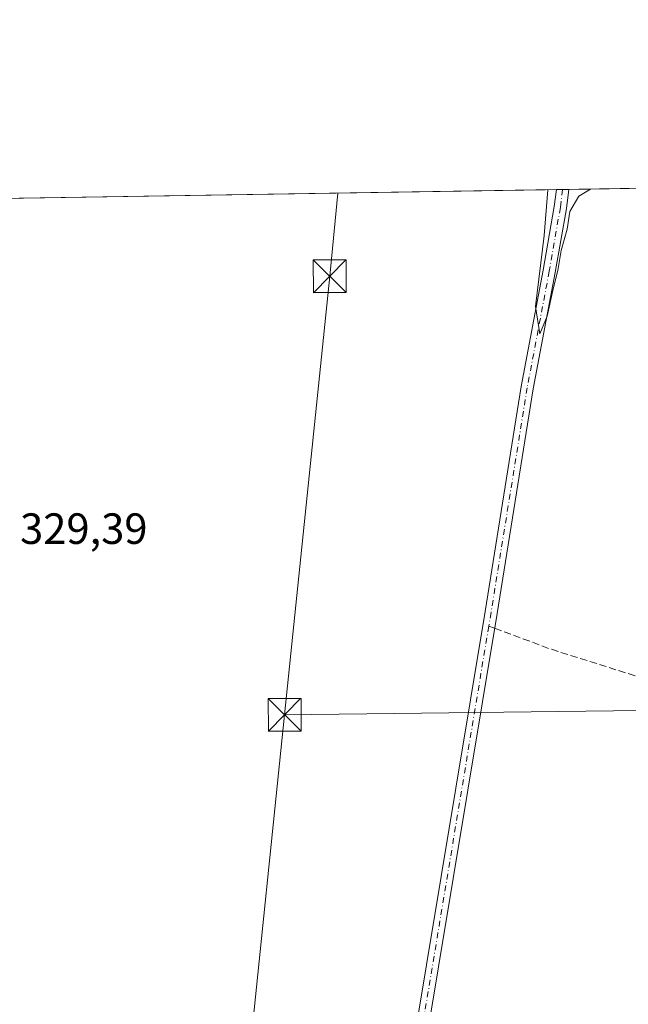
# Model space of a CAD drawing. Units: metres. Extents: x 611451 to 614918, y 4692309 to 4694678.
# Drawn here: x 612354 to 612493, y 4694452 to 4694677 of the extents above; entities that cross this region are included whole.
import ezdxf

# ---------------------------------------------------------------- set-up
doc = ezdxf.new("R2010")
doc.units = ezdxf.units.M
doc.header["$MEASUREMENT"] = 0
doc.linetypes.add('DGN Style 3', pattern=[2.307223458686699, 1.648016756204785, -0.6592067024819142])
doc.linetypes.add('DGN Style 4', pattern=[2.6384748266838614, 1.318413404963828, -0.6592067024819142, 0.001648016756204785, -0.6592067024819142])
for name, color, linetype, lineweight in [('Comarca CxS', 21, 'Continuous', 0), ('Comunidad Autónoma CxS', 142, 'Continuous', 0), ('Corriente artificial lineal oculto', 135, 'DGN Style 4', 13), ('Cultivos herbáceos CxS', 92, 'Continuous', 0), ('Curva de nivel normal', 30, 'Continuous', 0), ('Entidad de ámbito territorial CxS', 92, 'Continuous', 0), ('Municipio CxS', 4, 'Continuous', 0), ('Pista no pavimentada Cxs', 111, 'Continuous', 0), ('Pista no pavimentada eje', 91, 'DGN Style 4', 0), ('Provincia CxS', 1, 'Continuous', 0), ('Rótulo de punto de cota en terreno', 7, 'Continuous', 0), ('Senda', 7, 'DGN Style 3', 0), ('Senda no paivmentada conexión', 7, 'DGN Style 3', 0), ('Tendido', 6, 'Continuous', 0), ('Torre de tendido puntual', 7, 'Continuous', 0)]:
    doc.layers.add(name, color=color, linetype=linetype, lineweight=lineweight)
doc.styles.add('Style-Arial', font='txt')

# ---------------------------------------------------------------- blocks, each defined once
blk = doc.blocks.new('5TTEND')
at = {"layer": 'Corriente artificial lineal oculto', "color": 7, "linetype": 'Continuous', "lineweight": 0}
for p, q in [((-0.375, 0.3754), (0.375, -0.3746)), ((0.3720000000000001, 0.3784000000000001), (-0.3720000000000001, -0.3776))]:
    blk.add_line(p, q, dxfattribs=at)
at = {"layer": 'Corriente artificial lineal oculto', "color": 7, "linetype": 'Continuous', "lineweight": 0, "flags": 128}
blk.add_lwpolyline([(-0.375, -0.3746), (0.375, -0.3746), (0.375, 0.3754), (-0.375, 0.3754), (-0.3720000000000001, -0.3776)], dxfattribs=at)

msp = doc.modelspace()

# ---------------------------------------------------------------- linework, layer by layer
at = {"layer": 'Comarca CxS', "color": 21, "linetype": 'Continuous', "lineweight": 0, "flags": 128}
msp.add_lwpolyline([(612313.1778853867, 4692322.199693051), (611487.8800008319, 4692308.849983065), (611454.0318684409, 4694434.134156746), (611451.0400008316, 4694621.989983041), (611726.9551917728, 4694626.456202848), (614166.7223979096, 4694665.948543176), (614880.3500008569, 4694677.499983042), (614904.310626039, 4693218.953673999), (614918.3500008571, 4692364.339983066)], close=True, dxfattribs=at)
at = {"layer": 'Comunidad Autónoma CxS', "color": 142, "linetype": 'Continuous', "lineweight": 0, "flags": 128}
msp.add_lwpolyline([(612313.1778853867, 4692322.199693051), (611487.8800008319, 4692308.849983065), (611454.0318684409, 4694434.134156746), (611451.0400008316, 4694621.989983041), (611726.9551917728, 4694626.456202848), (614166.7223979096, 4694665.948543176), (614880.3500008569, 4694677.499983042), (614904.310626039, 4693218.953673999), (614918.3500008571, 4692364.339983066)], close=True, dxfattribs=at)
at = {"layer": 'Cultivos herbáceos CxS', "color": 92, "linetype": 'Continuous', "lineweight": 0, "extrusion": (-0.002396655655137186, -3.879437923325729e-05, 0.9999971272642071), "elevation": -1319.946072674247, "flags": 128}
msp.add_lwpolyline([(612277.669487041, 4694635.338526233), (612475.9355567559, 4694638.547826236)], dxfattribs=at)
at = {"layer": 'Cultivos herbáceos CxS', "color": 92, "linetype": 'Continuous', "lineweight": 0, "extrusion": (-0.02405240182293373, -0.0003898641008691973, 0.9997106231167753), "elevation": -16231.83046175531, "flags": 128}
msp.add_lwpolyline([(-4684095.704255564, 688290.3236892277), (-4684095.704255564, 688291.7370838119)], dxfattribs=at)
at = {"layer": 'Cultivos herbáceos CxS', "color": 92, "linetype": 'Continuous', "lineweight": 0, "extrusion": (-0.01188563471343519, -0.0001926263517287874, 0.9999293447951948), "elevation": -7853.9172712282, "flags": 128}
msp.add_lwpolyline([(612438.9764565653, 4694637.192625619), (612440.3895564341, 4694637.21552562)], dxfattribs=at)
at = {"layer": 'Cultivos herbáceos CxS', "color": 92, "linetype": 'Continuous', "lineweight": 0, "extrusion": (-0.001646727186028048, -2.665313957515798e-05, 0.999998643788673), "elevation": -803.5868278135612, "flags": 128}
msp.add_lwpolyline([(612479.442495532, 4694638.621549401), (612502.5125268283, 4694638.994949399)], dxfattribs=at)
at = {"layer": 'Cultivos herbáceos CxS', "color": 92, "linetype": 'Continuous', "lineweight": 0}
msp.add_polyline3d([(612278.6381000001, 4694635.386299999, 329.6013999999996), (612502.7993999999, 4694639.014699999, 330.1655000000028), (612513.7377000004, 4694628.071900001, 329.9762000000046), (612547.6498999996, 4694600.3939, 330.2436000000016), (612568.8378999997, 4694593.321699999, 330.055600000007), (612590.9345000006, 4694584.3225, 329.9339999999939), (612620.3857000005, 4694588.3399, 329.6489000000001), (612643.6557, 4694600.392300001, 329.1658000000025), (612668.8049, 4694614.8247, 328.6316999999981), (612685.8569, 4694620.215500001, 329.9695000000065), (612695.8091000002, 4694614.0385, 330.7654000000039), (612696.7577000001, 4694596.9497, 329.1091000000015), (612704.3234999999, 4694581.7959, 329.2507000000041), (612697.7059000004, 4694543.7851, 329.2017999999953), (612683.4707000004, 4694543.785700001, 329.1092999999965), (612674.7599, 4694540.6173, 329.171199999997), (612673.0317000002, 4694539.988700001, 329.1845999999932), (612666.3894999997, 4694528.596100001, 329.0117000000027), (612655.0012999997, 4694506.760500001, 328.8712999999989), (612643.6130999997, 4694492.5209, 328.9413000000059), (612638.8278999999, 4694478.960300001, 328.8178000000044), (612637.3295, 4694456.061699999, 329.1404000000039), (612628.2911, 4694428.5803, 329.3160999999964)], dxfattribs=at)
at = {"layer": 'Curva de nivel normal', "color": 30, "linetype": 'Continuous', "lineweight": 0, "elevation": 330, "flags": 128}
msp.add_lwpolyline([(612474.9596999995, 4694638.564200001), (612474.0800000001, 4694628.110099999), (612472.1399999997, 4694611.800100001), (612473.0999999996, 4694605.590100001), (612474.7800000003, 4694609.5801), (612476.2300000006, 4694616.170100001), (612477.2199999997, 4694620.0801), (612478, 4694624.620100001), (612479.3600000005, 4694629.5101), (612480.0199999996, 4694633.5601), (612482.0499999998, 4694637.120100001), (612484.6931999996, 4694638.721700001)], dxfattribs=at)
at = {"layer": 'Entidad de ámbito territorial CxS', "color": 92, "linetype": 'Continuous', "lineweight": 0, "flags": 128}
msp.add_lwpolyline([(611726.9551917728, 4694626.456202848), (614166.7223979096, 4694665.948543176)], dxfattribs=at)
at = {"layer": 'Municipio CxS', "color": 4, "linetype": 'Continuous', "lineweight": 0, "flags": 128}
msp.add_lwpolyline([(611726.9551917728, 4694626.456202848), (614166.7223979096, 4694665.948543176)], dxfattribs=at)
at = {"layer": 'Pista no pavimentada Cxs', "color": 111, "linetype": 'Continuous', "lineweight": 0, "extrusion": (-0.0395227595947646, -0.000639178325997118, 0.9992184660648952), "elevation": -26877.58368666202, "flags": 128}
msp.add_lwpolyline([(-4684120.84860216, 687785.6357990091), (-4684120.84860216, 687788.4641789994)], dxfattribs=at)
at = {"layer": 'Pista no pavimentada Cxs', "color": 111, "linetype": 'Continuous', "lineweight": 0}
for points in [[(612402.6303000003, 4694185.536900001, 328.0754000000015), (612417.1901000004, 4694280.307700001, 328.4992000000057), (612440.4748999998, 4694420.545100001, 329.0577999999951), (612460.5827000003, 4694541.985500001, 329.497199999998), (612468.8532999996, 4694593.462900001, 329.7467000000034), (612473.8998999996, 4694620.128699999, 330.0619000000006), (612476.4319000002, 4694634.6875, 330.1245999999956), (612476.9035, 4694638.595600001, 330.1630000000005), (612479.7292999999, 4694638.6413, 330.2747999999993), (612479.2028999999, 4694634.2797, 330.1551000000036), (612476.6549000005, 4694619.628500001, 330.0724000000046), (612471.6117000004, 4694592.9803, 329.7915000000066), (612463.3460999997, 4694541.534700001, 329.5506000000024), (612443.2370999996, 4694420.087099999, 329.067200000005), (612419.9550999999, 4694279.865700001, 328.4578000000038), (612405.4105000002, 4694185.194300001, 327.9930000000023)], [(612402.6303000003, 4694185.536900001, 328.0754000000015), (612417.1901000004, 4694280.307700001, 328.4992000000057), (612440.4748999998, 4694420.545100001, 329.0577999999951), (612460.5827000003, 4694541.985500001, 329.497199999998), (612468.8532999996, 4694593.462900001, 329.7467000000034), (612473.8998999996, 4694620.128699999, 330.0619000000006), (612476.4319000002, 4694634.6875, 330.1245999999956), (612476.9035, 4694638.595600001, 330.1630000000005)], [(612479.7292999999, 4694638.6413, 330.2747999999993), (612479.2028999999, 4694634.2797, 330.1551000000036), (612476.6549000005, 4694619.628500001, 330.0724000000046), (612471.6117000004, 4694592.9803, 329.7915000000066), (612463.3460999997, 4694541.534700001, 329.5506000000024), (612443.2370999996, 4694420.087099999, 329.067200000005), (612419.9550999999, 4694279.865700001, 328.4578000000038), (612405.4105000002, 4694185.194300001, 327.9930000000023)]]:
    msp.add_polyline3d(points, dxfattribs=at)
at = {"layer": 'Pista no pavimentada eje', "color": 91, "linetype": 'DGN Style 4', "lineweight": 0}
for points in [[(612478.3163000002, 4694638.6184, 330.2223999999987), (612477.8173000002, 4694634.4835, 330.1649000000034), (612475.2773000002, 4694619.878500001, 330.0684000000037), (612470.2324999999, 4694593.221700001, 329.7698999999994), (612461.9643000001, 4694541.7601, 329.5338000000047), (612461.4436999997, 4694538.615700001, 329.545299999998)], [(612461.4436999997, 4694538.615700001, 329.545299999998), (612441.8558999998, 4694420.316099999, 329.0886000000028), (612418.5724999999, 4694280.0867, 328.4866999999941), (612404.0204999996, 4694185.365700001, 328.0335999999952)]]:
    msp.add_polyline3d(points, dxfattribs=at)
at = {"layer": 'Provincia CxS', "color": 1, "linetype": 'Continuous', "lineweight": 0, "flags": 128}
msp.add_lwpolyline([(612313.1778853867, 4692322.199693051), (611487.8800008319, 4692308.849983065), (611454.0318684409, 4694434.134156746), (611451.0400008316, 4694621.989983041), (611726.9551917728, 4694626.456202848), (614166.7223979096, 4694665.948543176), (614880.3500008569, 4694677.499983042), (614904.310626039, 4693218.953673999), (614918.3500008571, 4692364.339983066)], close=True, dxfattribs=at)
at = {"layer": 'Senda', "color": 7, "linetype": 'DGN Style 3', "lineweight": 0, "extrusion": (-0.0001136352443410687, 0.03430844629758124, 0.9994112855074617), "elevation": 161322.1028308696, "flags": 128}
msp.add_lwpolyline([(-628008.4217656377, -4689709.96017496), (-628021.1357025289, -4689705.177122459), (-628048.0473683869, -4689696.572874449)], dxfattribs=at)
at = {"layer": 'Senda no paivmentada conexión', "color": 7, "linetype": 'DGN Style 3', "lineweight": 0, "extrusion": (-0.02627325921322744, 0.00977851909894375, 0.9996069709713644), "elevation": 30143.69302504466, "flags": 128}
msp.add_lwpolyline([(-4613324.002545216, -1063078.053685933), (-4613324.002545216, -1063076.626845669)], dxfattribs=at)
at = {"layer": 'Tendido', "color": 6, "linetype": 'Continuous', "lineweight": 0, "extrusion": (-0.9819460381871649, 0.1001650122557703, 0.1604647886869035), "elevation": -131078.8067468796, "flags": 128}
msp.add_lwpolyline([(-4732551.181627737, 21643.90860266885), (-4732532.031750795, 21644.25144537367), (-4732431.083902258, 21643.83920336247)], dxfattribs=at)
at = {"layer": 'Tendido', "color": 6, "linetype": 'Continuous', "lineweight": 0, "extrusion": (-0.006417578715322125, -7.500780276791644e-05, 0.9999794043165401), "elevation": -3952.516132880387, "flags": 128}
msp.add_lwpolyline([(612404.2353706717, 4694518.026736529), (612492.0290790898, 4694519.052836533)], dxfattribs=at)
at = {"layer": 'Tendido', "color": 6, "linetype": 'Continuous', "lineweight": 0}
msp.add_polyline3d([(612414.7300000006, 4694518.310000001, 329.8359000000055), (612406.3600000005, 4694437.350000001, 330.0173999999971), (612398.4000000004, 4694358.289999999, 329.7694000000047), (612389.7599999999, 4694274.430000001, 328.9918000000035), (612379.1399999997, 4694171.600000001, 328.4551999999967), (612371.0700000003, 4694094.300000001, 328.0552000000025), (612363.7400000002, 4694022.310000001, 328.8266000000003), (612355.4500000002, 4693942.08, 327.350900000005), (612346.8300000001, 4693859.689999999, 327.0243000000046), (612338.7599999999, 4693783.300000001, 326.0418999999966), (612330.2100000001, 4693699.189999999, 326.0473999999958), (612323.0800000001, 4693630.720000001, 325.2664999999979), (612315.2800000003, 4693555.369999999, 324.4943000000058), (612307.3499999996, 4693478.960000001, 324.4689999999973), (612298.1399999997, 4693388.529999999, 324.3418999999994), (612288.8700000001, 4693298.960000001, 323.7394000000059), (612279.8499999996, 4693213.26, 323.3947000000044), (612271.1100000005, 4693126.689999999, 323.5987000000023), (612263.6100000005, 4693051.630000001, 323.5371000000014), (612253.7199999997, 4692952, 325.2764000000025)], dxfattribs=at)

# ---------------------------------------------------------------- block references
at = {"layer": 'Torre de tendido puntual', "color": 7, "linetype": 'Continuous', "lineweight": 0, "xscale": 10, "yscale": 10, "zscale": 10}
for p in [(612425.04, 4694618.730000001, 330.2428000000073), (612414.7300000006, 4694518.310000001, 329.8359000000055)]:
    msp.add_blockref('5TTEND', p, dxfattribs=at)

# ---------------------------------------------------------------- texts
at = {"layer": 'Rótulo de punto de cota en terreno', "color": 7, "linetype": 'Continuous', "lineweight": 0, "style": 'Style-Arial'}
msp.add_text('329,39', height=7.000000000000002, dxfattribs=at).set_placement((612354.1978000002, 4694557.437799999))

doc.saveas('drawing.dxf')
